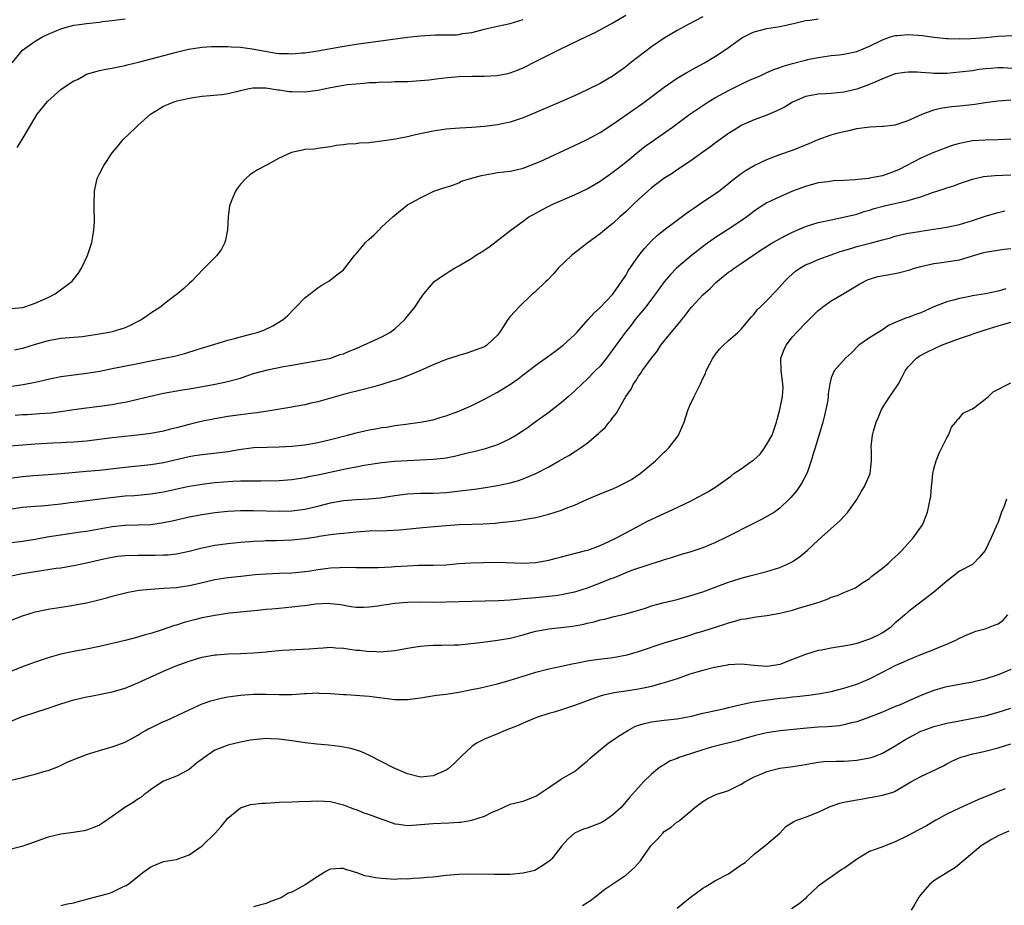
# Model space of a CAD drawing. Units: inches. Extents: x 2626370 to 2628000, y 1449000 to 1452000.
# Drawn here: x 2626771 to 2626924, y 1449480 to 1449618 of the extents above; entities that cross this region are included whole.
import ezdxf

# ---------------------------------------------------------------- set-up
doc = ezdxf.new("R2010")
doc.units = ezdxf.units.IN
doc.header["$MEASUREMENT"] = 0
doc.layers.add('LD26251449_2ft', color=26, linetype='Continuous')

msp = doc.modelspace()

# ---------------------------------------------------------------- linework, layer by layer
at = {"layer": 'LD26251449_2ft'}
for points, elevation in [([(2626769.28, 1449572.72), (2626771, 1449572.91), (2626771.35, 1449573), (2626773, 1449573.54), (2626775, 1449574.47), (2626776.1, 1449575), (2626778.77, 1449577), (2626779.75, 1449578.25), (2626780.21, 1449579), (2626781.15, 1449581), (2626781.8, 1449583), (2626781.97, 1449583.97), (2626782.12, 1449585), (2626782.21, 1449586.21), (2626782.21, 1449587), (2626782.17, 1449587.83), (2626782.16, 1449589), (2626782.21, 1449591), (2626782.67, 1449593), (2626783, 1449593.69), (2626783.69, 1449595), (2626784.99, 1449597), (2626785.94, 1449598.06), (2626786.65, 1449599), (2626788.73, 1449601), (2626789, 1449601.23), (2626790.97, 1449603), (2626793, 1449604.25), (2626794.75, 1449605), (2626795.1, 1449605.1), (2626797, 1449605.49), (2626797.61, 1449605.61), (2626799, 1449605.81), (2626802.07, 1449606.07), (2626803, 1449606.23), (2626804.6, 1449606.6), (2626805, 1449606.71), (2626806.32, 1449607), (2626806.89, 1449607.11), (2626808.91, 1449607.09), (2626809.56, 1449607), (2626810.79, 1449606.79), (2626811, 1449606.78), (2626812.56, 1449606.56), (2626813, 1449606.52), (2626815, 1449606.51), (2626817, 1449606.77), (2626819, 1449607.17), (2626821, 1449607.52), (2626821.61, 1449607.61), (2626823, 1449607.75), (2626824.18, 1449607.82), (2626825, 1449607.93), (2626826.07, 1449607.93), (2626827, 1449608.03), (2626827.99, 1449608.01), (2626829, 1449608.08), (2626830.12, 1449608.12), (2626831, 1449608.12), (2626833, 1449608.24), (2626834.38, 1449608.38), (2626835.46, 1449608.54), (2626837.25, 1449608.75), (2626839, 1449608.88), (2626841, 1449608.92), (2626843, 1449608.93), (2626844.96, 1449609.04), (2626846.65, 1449609.35), (2626847, 1449609.44), (2626848.14, 1449609.86), (2626849, 1449610.23), (2626849.53, 1449610.47), (2626850.54, 1449611), (2626854.49, 1449613), (2626856.2, 1449613.8), (2626859, 1449615.18), (2626860.24, 1449615.76), (2626863, 1449617.22), (2626865, 1449618.45)], 10682), ([(2626769.35, 1449560.65), (2626771.12, 1449560.88), (2626773, 1449561.25), (2626774.41, 1449561.59), (2626775, 1449561.74), (2626777, 1449562.16), (2626779, 1449562.42), (2626781, 1449562.63), (2626783.04, 1449562.96), (2626785, 1449563.36), (2626789, 1449564.14), (2626791, 1449564.59), (2626793.09, 1449565), (2626794.67, 1449565.33), (2626796.28, 1449565.72), (2626798.37, 1449566.37), (2626800.46, 1449567), (2626801, 1449567.18), (2626803, 1449567.79), (2626804.04, 1449568.04), (2626805, 1449568.32), (2626806.76, 1449568.76), (2626807.59, 1449569), (2626808.62, 1449569.38), (2626809.99, 1449570.01), (2626811.64, 1449571), (2626812.34, 1449571.66), (2626813.32, 1449572.68), (2626813.67, 1449573), (2626815, 1449574.41), (2626817, 1449575.93), (2626817.64, 1449576.36), (2626818.75, 1449577), (2626820, 1449578), (2626821, 1449578.75), (2626821.23, 1449579), (2626822.72, 1449581), (2626823, 1449581.27), (2626823.8, 1449582.2), (2626824.46, 1449583), (2626825, 1449583.51), (2626825.8, 1449584.2), (2626826.57, 1449585), (2626827, 1449585.48), (2626828.71, 1449587), (2626829, 1449587.29), (2626831, 1449588.88), (2626833, 1449589.97), (2626835.12, 1449591), (2626836.51, 1449591.49), (2626837.92, 1449591.92), (2626839, 1449592.33), (2626839.43, 1449592.57), (2626840.79, 1449593), (2626842.53, 1449593.47), (2626844.22, 1449593.78), (2626845, 1449593.9), (2626847, 1449594.15), (2626847.71, 1449594.29), (2626849, 1449594.59), (2626851, 1449595.36), (2626851.64, 1449595.64), (2626857, 1449598.11), (2626859, 1449599.08), (2626861, 1449600.18), (2626863, 1449601.47), (2626866.24, 1449603.76), (2626867.44, 1449604.56), (2626868.04, 1449605), (2626871, 1449607.24), (2626873, 1449608.6), (2626874.51, 1449609.49), (2626875, 1449609.76), (2626875.79, 1449610.21), (2626877.25, 1449611), (2626879, 1449612.05), (2626880.78, 1449613.22), (2626883.11, 1449614.89), (2626883.3, 1449615), (2626884.43, 1449615.57), (2626885, 1449615.83), (2626887, 1449616.36), (2626889, 1449616.68), (2626891.14, 1449617.14), (2626893, 1449617.58), (2626893.66, 1449617.66), (2626895, 1449617.88)], 10678), ([(2626769.38, 1449611), (2626771, 1449612.96), (2626773, 1449614.41), (2626774.04, 1449615), (2626775, 1449615.47), (2626777, 1449616.29), (2626777.52, 1449616.48), (2626779, 1449616.86), (2626779.9, 1449617), (2626781, 1449617.15), (2626783, 1449617.36), (2626783.43, 1449617.43), (2626785, 1449617.61), (2626785.71, 1449617.71), (2626787, 1449617.85)], 10686), ([(2626877, 1449618.16), (2626874.75, 1449617), (2626873, 1449616.04), (2626871, 1449614.87), (2626869, 1449613.5), (2626865.72, 1449611), (2626865, 1449610.41), (2626863.03, 1449609), (2626861, 1449607.8), (2626859, 1449606.79), (2626857, 1449605.88), (2626855, 1449604.99), (2626851, 1449603.25), (2626849, 1449602.43), (2626847, 1449601.77), (2626845, 1449601.36), (2626843, 1449601.1), (2626841, 1449600.94), (2626839.16, 1449600.84), (2626837, 1449600.65), (2626835, 1449600.34), (2626832.23, 1449599.77), (2626831, 1449599.5), (2626829.13, 1449599.13), (2626827, 1449598.78), (2626825.38, 1449598.62), (2626825, 1449598.55), (2626823.51, 1449598.49), (2626823, 1449598.4), (2626821.64, 1449598.36), (2626821, 1449598.21), (2626819.88, 1449598.12), (2626819, 1449597.9), (2626818.18, 1449597.82), (2626817, 1449597.65), (2626816.44, 1449597.56), (2626815, 1449597.48), (2626814.62, 1449597.38), (2626812.94, 1449597.06), (2626811, 1449596.17), (2626809.12, 1449595.12), (2626807.65, 1449594.35), (2626807, 1449593.91), (2626806.42, 1449593.58), (2626805.79, 1449593), (2626805, 1449592.12), (2626804.52, 1449591.48), (2626804.2, 1449591), (2626803.65, 1449589.65), (2626803.35, 1449589), (2626803.27, 1449588.73), (2626803.07, 1449587), (2626802.95, 1449585), (2626802.63, 1449583.37), (2626802.53, 1449583), (2626802.01, 1449581.99), (2626801.31, 1449581), (2626799.16, 1449578.84), (2626797.41, 1449577), (2626797, 1449576.65), (2626796.14, 1449575.86), (2626795.15, 1449575), (2626794.59, 1449574.59), (2626793, 1449573.37), (2626792.55, 1449573), (2626791, 1449571.99), (2626790.41, 1449571.59), (2626789.6, 1449571), (2626789, 1449570.68), (2626787.88, 1449570.12), (2626787, 1449569.74), (2626785, 1449569.11), (2626784.51, 1449569), (2626782.66, 1449568.66), (2626781, 1449568.41), (2626780.34, 1449568.34), (2626779, 1449568.21), (2626777, 1449568.05), (2626775, 1449567.69), (2626773, 1449567.1), (2626771, 1449566.49), (2626769.78, 1449566.22)], 10680), ([(2626770.17, 1449597.83), (2626770.94, 1449599.06), (2626772.09, 1449601), (2626773.32, 1449603), (2626774.91, 1449605), (2626777, 1449606.86), (2626777.2, 1449607), (2626779, 1449608.18), (2626779.57, 1449608.43), (2626780.55, 1449609), (2626781, 1449609.22), (2626783, 1449609.82), (2626783.98, 1449610.02), (2626785, 1449610.18), (2626785.65, 1449610.35), (2626787, 1449610.57), (2626787.32, 1449610.68), (2626789.09, 1449611.09), (2626795, 1449612.67), (2626796.87, 1449613.13), (2626799, 1449613.47), (2626800.45, 1449613.55), (2626801, 1449613.56), (2626803, 1449613.54), (2626803.5, 1449613.5), (2626805, 1449613.44), (2626806.79, 1449613.21), (2626808.81, 1449612.81), (2626810.54, 1449612.54), (2626811, 1449612.45), (2626812.44, 1449612.44), (2626813, 1449612.39), (2626814.55, 1449612.55), (2626815, 1449612.57), (2626817, 1449612.88), (2626820.49, 1449613.51), (2626823, 1449613.9), (2626831, 1449615.02), (2626833, 1449615.24), (2626835.37, 1449615.37), (2626837, 1449615.36), (2626838.61, 1449615.39), (2626839, 1449615.44), (2626839.56, 1449615.56), (2626841, 1449615.75), (2626842.02, 1449615.98), (2626843, 1449616.26), (2626843.6, 1449616.4), (2626845, 1449616.72), (2626847, 1449617.12), (2626849, 1449617.78)], 10684), ([(2626769.89, 1449556.11), (2626771, 1449556.21), (2626771.76, 1449556.24), (2626773.65, 1449556.35), (2626775.5, 1449556.5), (2626777.27, 1449556.73), (2626779, 1449557.01), (2626781, 1449557.27), (2626783, 1449557.49), (2626785, 1449557.76), (2626785.96, 1449557.96), (2626787, 1449558.14), (2626789, 1449558.58), (2626790.73, 1449559), (2626793, 1449559.52), (2626795.93, 1449560.07), (2626797, 1449560.22), (2626798.47, 1449560.48), (2626801.05, 1449560.95), (2626802.72, 1449561.28), (2626805, 1449561.9), (2626805.83, 1449562.17), (2626807, 1449562.58), (2626809.18, 1449563.18), (2626811.67, 1449563.67), (2626813, 1449563.9), (2626815, 1449564.28), (2626816.53, 1449564.53), (2626819.04, 1449565), (2626820.46, 1449565.54), (2626821, 1449565.69), (2626821.9, 1449566.1), (2626823, 1449566.52), (2626824.16, 1449567), (2626827, 1449568.3), (2626828.23, 1449569), (2626829, 1449569.56), (2626829.76, 1449570.24), (2626830.57, 1449571), (2626830.75, 1449571.25), (2626832.2, 1449573), (2626833, 1449574.28), (2626833.55, 1449575), (2626835, 1449576.75), (2626835.12, 1449576.88), (2626835.28, 1449577), (2626836.27, 1449577.73), (2626837, 1449578.2), (2626837.5, 1449578.5), (2626838.33, 1449579), (2626839, 1449579.36), (2626841, 1449580.56), (2626841.6, 1449581), (2626842.48, 1449581.52), (2626843.69, 1449582.31), (2626845.97, 1449584.03), (2626847.13, 1449585), (2626849, 1449586.36), (2626849.91, 1449587), (2626850.61, 1449587.39), (2626851.92, 1449588.08), (2626853, 1449588.68), (2626853.65, 1449589), (2626857, 1449590.43), (2626859, 1449591.4), (2626861, 1449592.57), (2626863, 1449593.96), (2626865, 1449595.54), (2626866.89, 1449597.11), (2626868, 1449598), (2626869, 1449598.72), (2626872.26, 1449601), (2626875, 1449603), (2626877, 1449604.38), (2626877.94, 1449605), (2626879, 1449605.62), (2626881, 1449606.72), (2626883, 1449607.71), (2626884.3, 1449608.3), (2626885.93, 1449609), (2626886.66, 1449609.34), (2626887, 1449609.48), (2626888.05, 1449609.95), (2626889, 1449610.26), (2626889.53, 1449610.47), (2626891, 1449610.9), (2626893, 1449611.43), (2626893.56, 1449611.56), (2626895, 1449611.85), (2626897, 1449612.13), (2626898.26, 1449612.26), (2626899, 1449612.36), (2626901, 1449612.79), (2626903, 1449613.61), (2626905, 1449614.61), (2626906.1, 1449615), (2626906.78, 1449615.22), (2626907, 1449615.28), (2626907.28, 1449615.28), (2626909, 1449615.41), (2626911.26, 1449615.26), (2626913, 1449615.02), (2626915, 1449614.79), (2626915.2, 1449614.8), (2626917, 1449614.73), (2626918.78, 1449614.78), (2626921.03, 1449614.97), (2626923, 1449615.18), (2626925.26, 1449615.26)], 10676), ([(2626925.92, 1449610.08), (2626923.79, 1449610.21), (2626923, 1449610.22), (2626921.85, 1449610.15), (2626921, 1449610.07), (2626920.05, 1449609.95), (2626919, 1449609.78), (2626917, 1449609.53), (2626915, 1449609.37), (2626913, 1449609.35), (2626912.6, 1449609.4), (2626911, 1449609.5), (2626910.45, 1449609.55), (2626909, 1449609.58), (2626908.48, 1449609.52), (2626907, 1449609.27), (2626905, 1449608.52), (2626903.97, 1449608.03), (2626902.54, 1449607.46), (2626901, 1449606.92), (2626899, 1449606.43), (2626897, 1449606.22), (2626896.16, 1449606.16), (2626895, 1449606.14), (2626893.91, 1449605.91), (2626893, 1449605.77), (2626891.22, 1449605), (2626891, 1449604.88), (2626889.84, 1449604.16), (2626889, 1449603.72), (2626887, 1449602.85), (2626885, 1449602.11), (2626883, 1449601.23), (2626882.61, 1449601), (2626881, 1449600.01), (2626879, 1449598.57), (2626878.11, 1449597.89), (2626875, 1449595.63), (2626873, 1449594.33), (2626872.21, 1449593.79), (2626870.93, 1449593), (2626869.86, 1449592.14), (2626869, 1449591.51), (2626868.42, 1449591), (2626867, 1449589.73), (2626866.22, 1449589), (2626865, 1449587.8), (2626864.1, 1449587), (2626863, 1449585.98), (2626861.74, 1449585), (2626861, 1449584.39), (2626859.12, 1449583), (2626856.56, 1449581), (2626854.45, 1449579), (2626853.81, 1449578.19), (2626852.83, 1449577.17), (2626852.61, 1449577), (2626850.78, 1449575.22), (2626850.49, 1449575), (2626848.41, 1449573), (2626847.71, 1449572.29), (2626847, 1449571.5), (2626846.63, 1449571), (2626846.03, 1449570.03), (2626845.34, 1449569), (2626845, 1449568.6), (2626843.36, 1449567), (2626843, 1449566.77), (2626840.25, 1449565.75), (2626839, 1449565.42), (2626838.7, 1449565.3), (2626837, 1449564.77), (2626835, 1449563.96), (2626832.92, 1449563), (2626830.12, 1449561.88), (2626829, 1449561.53), (2626828.61, 1449561.39), (2626827, 1449560.9), (2626825.52, 1449560.48), (2626823.94, 1449560.06), (2626821.41, 1449559.41), (2626817, 1449558.17), (2626815.96, 1449557.96), (2626815, 1449557.73), (2626813.47, 1449557.47), (2626813, 1449557.37), (2626809.25, 1449556.75), (2626807.52, 1449556.48), (2626807, 1449556.43), (2626805.75, 1449556.25), (2626805, 1449556.18), (2626803, 1449555.9), (2626801, 1449555.56), (2626798.87, 1449555.13), (2626797, 1449554.66), (2626795, 1449554.13), (2626794.09, 1449553.91), (2626793, 1449553.63), (2626791, 1449553.27), (2626788.95, 1449553), (2626785, 1449552.56), (2626781, 1449552.08), (2626779, 1449551.89), (2626777.84, 1449551.84), (2626777, 1449551.78), (2626775.73, 1449551.73), (2626773, 1449551.57), (2626767.14, 1449551.14)], 10674), ([(2626767.85, 1449546.15), (2626771, 1449546.57), (2626772.71, 1449546.71), (2626775, 1449546.86), (2626777.02, 1449547.02), (2626781, 1449547.37), (2626783, 1449547.56), (2626787, 1449548.02), (2626791, 1449548.42), (2626793, 1449548.73), (2626797, 1449549.67), (2626797.81, 1449549.81), (2626799, 1449550), (2626801.71, 1449550.29), (2626803, 1449550.46), (2626804.75, 1449550.75), (2626807, 1449551.05), (2626809.14, 1449551.14), (2626811, 1449551.17), (2626813, 1449551.28), (2626815, 1449551.51), (2626815.6, 1449551.6), (2626817, 1449551.85), (2626819, 1449552.3), (2626821.67, 1449553), (2626823, 1449553.38), (2626825, 1449553.82), (2626826.01, 1449553.99), (2626827, 1449554.17), (2626827.74, 1449554.26), (2626829, 1449554.48), (2626830.72, 1449554.72), (2626832.99, 1449555.01), (2626835, 1449555.41), (2626836.22, 1449555.78), (2626837, 1449555.99), (2626837.72, 1449556.28), (2626839, 1449556.73), (2626841, 1449557.64), (2626843, 1449558.6), (2626845, 1449559.67), (2626847.04, 1449560.96), (2626848.23, 1449561.77), (2626849, 1449562.38), (2626851, 1449563.89), (2626852.79, 1449565.21), (2626853.97, 1449566.03), (2626855.24, 1449567), (2626857, 1449568.61), (2626857.37, 1449569), (2626859.12, 1449571), (2626860.02, 1449571.98), (2626861, 1449572.88), (2626863, 1449574.99), (2626864.41, 1449577), (2626864.63, 1449577.37), (2626865, 1449577.88), (2626865.4, 1449578.6), (2626867.05, 1449581), (2626867.9, 1449582.1), (2626869, 1449583.25), (2626869.89, 1449584.11), (2626871, 1449585.01), (2626873, 1449586.51), (2626874.44, 1449587.56), (2626875, 1449587.95), (2626875.61, 1449588.39), (2626877, 1449589.34), (2626879, 1449590.66), (2626879.48, 1449591), (2626881, 1449592.19), (2626881.44, 1449592.56), (2626883, 1449593.76), (2626883.74, 1449594.26), (2626885, 1449594.99), (2626887, 1449595.94), (2626889, 1449596.71), (2626891, 1449597.42), (2626892.14, 1449597.86), (2626893.58, 1449598.42), (2626895, 1449599.06), (2626897, 1449599.8), (2626898.1, 1449600.1), (2626899, 1449600.32), (2626899.58, 1449600.42), (2626901, 1449600.76), (2626902.62, 1449601), (2626903.06, 1449601.06), (2626905, 1449601.13), (2626905.16, 1449601.16), (2626907, 1449601.37), (2626909, 1449602.03), (2626911.18, 1449603), (2626913, 1449603.68), (2626914.03, 1449603.97), (2626915, 1449604.08), (2626915.78, 1449604.22), (2626917, 1449604.32), (2626919.41, 1449604.59), (2626921, 1449604.82), (2626923, 1449605.07), (2626925, 1449605.24)], 10672), ([(2626925, 1449599.09), (2626923, 1449598.99), (2626921, 1449598.96), (2626919, 1449598.84), (2626917, 1449598.46), (2626915.88, 1449598.12), (2626915, 1449597.83), (2626912.86, 1449597), (2626911, 1449596.17), (2626907.59, 1449594.41), (2626907, 1449594.14), (2626905, 1449593.42), (2626903, 1449593.02), (2626902.86, 1449593), (2626901.16, 1449592.85), (2626900.79, 1449592.79), (2626899, 1449592.68), (2626897.39, 1449592.61), (2626896.47, 1449592.47), (2626895, 1449592.3), (2626893, 1449591.76), (2626892.45, 1449591.55), (2626890.96, 1449591), (2626889, 1449590.13), (2626887, 1449589.18), (2626885.66, 1449588.34), (2626885, 1449587.91), (2626884.5, 1449587.5), (2626883.84, 1449587), (2626883, 1449586.41), (2626881, 1449585.08), (2626879, 1449583.82), (2626877.35, 1449582.65), (2626875.24, 1449581), (2626872.91, 1449579), (2626871.96, 1449578.04), (2626871, 1449576.91), (2626869.66, 1449575), (2626869, 1449574.16), (2626868.13, 1449573), (2626867.63, 1449572.37), (2626867, 1449571.65), (2626866.49, 1449571), (2626865.86, 1449570.14), (2626864.98, 1449569.02), (2626863, 1449566.32), (2626861.99, 1449565), (2626861, 1449563.77), (2626860.22, 1449563), (2626859, 1449561.71), (2626858.2, 1449561), (2626857, 1449559.84), (2626856.06, 1449559), (2626855, 1449558.09), (2626853, 1449556.53), (2626850.87, 1449555), (2626849.8, 1449554.2), (2626849, 1449553.65), (2626848, 1449553), (2626847, 1449552.42), (2626845, 1449551.5), (2626843.56, 1449551), (2626843.13, 1449550.87), (2626841.55, 1449550.45), (2626840.15, 1449550.15), (2626838.32, 1449549.67), (2626837, 1449549.43), (2626836.63, 1449549.37), (2626835, 1449549.19), (2626833, 1449549.09), (2626830.98, 1449549.02), (2626829, 1449548.89), (2626827, 1449548.67), (2626824.25, 1449548.25), (2626823, 1449548), (2626821.78, 1449547.78), (2626817, 1449546.76), (2626815.52, 1449546.48), (2626815, 1449546.36), (2626813, 1449546.06), (2626811, 1449545.9), (2626808.16, 1449545.84), (2626807, 1449545.85), (2626806.19, 1449545.81), (2626805, 1449545.81), (2626803.77, 1449545.77), (2626801, 1449545.55), (2626800.5, 1449545.5), (2626799, 1449545.32), (2626797, 1449544.98), (2626793, 1449544.09), (2626791, 1449543.78), (2626788.44, 1449543.56), (2626787, 1449543.47), (2626784.76, 1449543.24), (2626779, 1449542.52), (2626778.46, 1449542.46), (2626777, 1449542.26), (2626775, 1449542.05), (2626773.95, 1449541.95), (2626773, 1449541.89), (2626771, 1449541.73), (2626769, 1449541.43)], 10670), ([(2626768.11, 1449536.11), (2626771, 1449536.48), (2626773, 1449536.81), (2626774.84, 1449537.16), (2626778.31, 1449537.69), (2626779, 1449537.76), (2626780.07, 1449537.93), (2626781, 1449538.05), (2626785, 1449538.74), (2626787, 1449538.95), (2626789, 1449539), (2626791, 1449539.09), (2626793, 1449539.39), (2626794.33, 1449539.67), (2626795, 1449539.82), (2626797, 1449540.25), (2626799, 1449540.62), (2626801, 1449540.94), (2626803, 1449541.17), (2626805, 1449541.28), (2626807, 1449541.28), (2626811, 1449541.14), (2626813, 1449541.19), (2626815, 1449541.46), (2626817, 1449541.94), (2626819, 1449542.45), (2626821, 1449542.8), (2626823, 1449542.96), (2626824.94, 1449543.06), (2626826.76, 1449543.24), (2626829, 1449543.6), (2626831, 1449543.85), (2626833, 1449543.94), (2626835, 1449543.97), (2626837, 1449544.08), (2626839.64, 1449544.36), (2626841.42, 1449544.58), (2626843.17, 1449544.83), (2626845, 1449545.14), (2626847, 1449545.59), (2626848.11, 1449545.89), (2626849, 1449546.18), (2626851.01, 1449547), (2626853, 1449548.04), (2626854.65, 1449549), (2626855, 1449549.22), (2626856.15, 1449549.85), (2626857, 1449550.41), (2626857.95, 1449551), (2626859, 1449551.75), (2626860.76, 1449553.24), (2626861, 1449553.5), (2626861.79, 1449554.21), (2626862.4, 1449555), (2626862.7, 1449555.3), (2626863, 1449555.77), (2626863.58, 1449556.41), (2626863.89, 1449557), (2626865.03, 1449559), (2626865.82, 1449560.18), (2626866.22, 1449561), (2626866.55, 1449561.45), (2626867, 1449562.21), (2626867.34, 1449562.66), (2626867.56, 1449563), (2626869.02, 1449565), (2626869.9, 1449566.1), (2626870.47, 1449567), (2626872.05, 1449569), (2626873.42, 1449570.58), (2626873.72, 1449571), (2626874.3, 1449571.7), (2626875, 1449572.64), (2626875.3, 1449573), (2626877, 1449574.87), (2626878.13, 1449575.87), (2626879, 1449576.73), (2626879.31, 1449577), (2626880.25, 1449577.75), (2626881, 1449578.37), (2626881.38, 1449578.62), (2626881.88, 1449579), (2626883, 1449579.74), (2626884.82, 1449581), (2626886.12, 1449581.88), (2626887.93, 1449583), (2626889.92, 1449584.08), (2626891, 1449584.61), (2626893, 1449585.49), (2626895, 1449586.11), (2626897, 1449586.56), (2626898.95, 1449586.95), (2626901, 1449587.45), (2626902.17, 1449587.83), (2626903, 1449588.05), (2626903.7, 1449588.3), (2626905.29, 1449588.71), (2626909, 1449589.56), (2626909.83, 1449589.83), (2626911, 1449590.15), (2626912.79, 1449590.79), (2626914.63, 1449591.37), (2626915, 1449591.53), (2626916.13, 1449591.87), (2626917, 1449592.21), (2626919, 1449592.89), (2626920.72, 1449593.28), (2626922.52, 1449593.48), (2626925, 1449593.55)], 10668), ([(2626769, 1449531.04), (2626771, 1449531.43), (2626773, 1449531.76), (2626776.25, 1449532.25), (2626777, 1449532.34), (2626778.63, 1449532.63), (2626779, 1449532.68), (2626781, 1449533.12), (2626783, 1449533.59), (2626784.15, 1449533.85), (2626785, 1449534), (2626785.88, 1449534.12), (2626787, 1449534.22), (2626789, 1449534.3), (2626791.69, 1449534.31), (2626793, 1449534.33), (2626793.63, 1449534.37), (2626795, 1449534.5), (2626797, 1449534.91), (2626799, 1449535.45), (2626801, 1449535.86), (2626803, 1449536.11), (2626805, 1449536.31), (2626806.43, 1449536.43), (2626807, 1449536.49), (2626808.55, 1449536.55), (2626809, 1449536.58), (2626810.58, 1449536.58), (2626813, 1449536.67), (2626815, 1449536.88), (2626816.84, 1449537.16), (2626817.25, 1449537.25), (2626819, 1449537.51), (2626820.35, 1449537.65), (2626821, 1449537.75), (2626823, 1449537.94), (2626825, 1449538.08), (2626827.84, 1449538.16), (2626829.74, 1449538.26), (2626833.4, 1449538.6), (2626837, 1449538.9), (2626839.05, 1449539.05), (2626841, 1449539.14), (2626842.81, 1449539.19), (2626844.7, 1449539.3), (2626845, 1449539.33), (2626845.38, 1449539.38), (2626847, 1449539.55), (2626848.29, 1449539.71), (2626850, 1449540), (2626851, 1449540.19), (2626853, 1449540.67), (2626855, 1449541.32), (2626855.55, 1449541.55), (2626857, 1449542.1), (2626858.96, 1449542.96), (2626861, 1449543.84), (2626863, 1449544.64), (2626863.78, 1449545), (2626864.6, 1449545.4), (2626865.9, 1449546.1), (2626867.25, 1449547), (2626869, 1449548.47), (2626869.61, 1449549), (2626871, 1449550.34), (2626871.36, 1449550.64), (2626871.69, 1449551), (2626873, 1449552.69), (2626873.22, 1449553), (2626873.36, 1449553.36), (2626874.11, 1449555), (2626874.33, 1449555.67), (2626874.73, 1449557), (2626875, 1449557.63), (2626875.68, 1449559), (2626876.27, 1449560.27), (2626876.66, 1449561), (2626877, 1449561.8), (2626877.41, 1449562.59), (2626877.52, 1449563), (2626878.57, 1449565), (2626879, 1449565.6), (2626879.61, 1449566.39), (2626880.21, 1449567), (2626881, 1449567.75), (2626882.47, 1449569), (2626883, 1449569.49), (2626884.57, 1449571.43), (2626885, 1449571.86), (2626885.49, 1449572.51), (2626885.97, 1449573), (2626887, 1449573.97), (2626888.48, 1449575.52), (2626889.8, 1449577), (2626890.39, 1449577.61), (2626891.45, 1449578.55), (2626892.12, 1449579), (2626893, 1449579.51), (2626893.86, 1449579.86), (2626895, 1449580.35), (2626897, 1449581.07), (2626898.41, 1449581.59), (2626900.08, 1449582.08), (2626901, 1449582.39), (2626903.08, 1449582.92), (2626905, 1449583.45), (2626906.24, 1449583.76), (2626907, 1449584), (2626907.79, 1449584.21), (2626909, 1449584.46), (2626910.75, 1449584.75), (2626911, 1449584.8), (2626915, 1449585.4), (2626915.49, 1449585.49), (2626917, 1449585.82), (2626919, 1449586.42), (2626920.72, 1449587), (2626921, 1449587.11), (2626923, 1449587.71), (2626924.04, 1449587.96)], 10666), ([(2626768.22, 1449523.78), (2626771, 1449524.87), (2626773, 1449525.48), (2626775, 1449525.89), (2626778.41, 1449526.41), (2626781, 1449526.89), (2626782.71, 1449527.29), (2626784.32, 1449527.68), (2626785, 1449527.9), (2626786.22, 1449528.22), (2626787.49, 1449528.51), (2626789.17, 1449528.83), (2626790.98, 1449529.02), (2626793, 1449529.13), (2626795, 1449529.28), (2626797, 1449529.58), (2626798.16, 1449529.84), (2626801, 1449530.51), (2626803, 1449530.82), (2626805.05, 1449531.05), (2626807.26, 1449531.26), (2626809, 1449531.39), (2626811, 1449531.5), (2626813, 1449531.57), (2626813.62, 1449531.62), (2626815, 1449531.75), (2626815.86, 1449531.86), (2626817, 1449532.06), (2626818.2, 1449532.2), (2626819, 1449532.31), (2626820.39, 1449532.39), (2626822.41, 1449532.41), (2626823, 1449532.37), (2626824.38, 1449532.38), (2626825, 1449532.36), (2626826.4, 1449532.4), (2626828.5, 1449532.5), (2626829, 1449532.55), (2626831, 1449532.66), (2626832.73, 1449532.73), (2626834.76, 1449532.76), (2626835, 1449532.75), (2626837, 1449532.81), (2626839, 1449532.98), (2626840.88, 1449533.12), (2626842.82, 1449533.18), (2626845, 1449533.19), (2626848.94, 1449533.06), (2626851, 1449533.15), (2626853, 1449533.5), (2626854.18, 1449533.82), (2626855, 1449534.02), (2626855.77, 1449534.23), (2626858.77, 1449535), (2626859.1, 1449535.1), (2626861, 1449535.81), (2626862.48, 1449536.48), (2626863.54, 1449537), (2626867.34, 1449539), (2626868.41, 1449539.59), (2626873, 1449541.71), (2626874.41, 1449542.41), (2626875, 1449542.68), (2626875.64, 1449543), (2626877.81, 1449544.19), (2626879.05, 1449544.95), (2626881, 1449546.37), (2626881.38, 1449546.62), (2626881.86, 1449547), (2626883, 1449547.75), (2626884.71, 1449549), (2626884.89, 1449549.11), (2626885.96, 1449550.04), (2626886.63, 1449551), (2626887, 1449551.6), (2626887.79, 1449553), (2626888.5, 1449555), (2626888.57, 1449555.43), (2626889, 1449557), (2626889.44, 1449559), (2626889.5, 1449560.5), (2626889.48, 1449561), (2626889.19, 1449563), (2626889.17, 1449565), (2626889.68, 1449566.32), (2626889.99, 1449567), (2626891, 1449568.3), (2626891.58, 1449569), (2626893.28, 1449570.72), (2626895, 1449572.4), (2626895.32, 1449572.68), (2626895.73, 1449573), (2626897, 1449573.92), (2626899, 1449575.05), (2626901.45, 1449576.55), (2626902.77, 1449577.23), (2626903, 1449577.32), (2626904.3, 1449577.7), (2626907, 1449578.21), (2626907.67, 1449578.33), (2626909.24, 1449578.76), (2626910, 1449579), (2626911, 1449579.28), (2626913, 1449579.73), (2626913.83, 1449579.83), (2626917, 1449580.34), (2626920.6, 1449581.4), (2626921, 1449581.53), (2626923.96, 1449581.96), (2626925, 1449582.07)], 10664), ([(2626924.23, 1449575.77), (2626923, 1449575.45), (2626921.04, 1449575.04), (2626919, 1449574.69), (2626918.59, 1449574.59), (2626917, 1449574.31), (2626916.05, 1449574.05), (2626915, 1449573.79), (2626913, 1449572.98), (2626911, 1449572.05), (2626910.21, 1449571.79), (2626909, 1449571.32), (2626908.73, 1449571.27), (2626908.12, 1449571), (2626907, 1449570.55), (2626905.94, 1449570.06), (2626905, 1449569.39), (2626904.33, 1449569), (2626903, 1449568.14), (2626901.34, 1449567), (2626900.18, 1449565.82), (2626899.23, 1449565), (2626897.49, 1449563), (2626897, 1449561.94), (2626896.78, 1449561), (2626896.54, 1449559.46), (2626896.54, 1449559), (2626896.46, 1449558.46), (2626896.17, 1449557), (2626895.95, 1449556.05), (2626895.68, 1449555), (2626894.49, 1449551), (2626894.24, 1449550.24), (2626893.89, 1449549), (2626893.3, 1449547.3), (2626893.21, 1449547), (2626892.45, 1449545.55), (2626892.09, 1449545), (2626891.63, 1449544.37), (2626890.73, 1449543.27), (2626890.47, 1449543), (2626889, 1449541.6), (2626888.15, 1449541), (2626887, 1449540.31), (2626886.15, 1449539.85), (2626885, 1449539.3), (2626880.48, 1449537), (2626879, 1449536.29), (2626877, 1449535.45), (2626875, 1449534.77), (2626873.62, 1449534.38), (2626872.1, 1449533.9), (2626871, 1449533.58), (2626870.58, 1449533.42), (2626868.92, 1449532.92), (2626865.89, 1449531.89), (2626865, 1449531.54), (2626863.21, 1449530.79), (2626862.54, 1449530.54), (2626861, 1449529.91), (2626860.32, 1449529.68), (2626859, 1449529.17), (2626857, 1449528.55), (2626855.74, 1449528.26), (2626855, 1449528.12), (2626854.03, 1449527.97), (2626851, 1449527.65), (2626850.38, 1449527.62), (2626849, 1449527.47), (2626848.54, 1449527.46), (2626847, 1449527.3), (2626845.18, 1449527.18), (2626841, 1449527.1), (2626837, 1449526.95), (2626834.94, 1449526.94), (2626833, 1449526.98), (2626831, 1449526.94), (2626829, 1449526.76), (2626827, 1449526.48), (2626826.37, 1449526.37), (2626825, 1449526.19), (2626824.12, 1449526.12), (2626823, 1449526.14), (2626822.23, 1449526.23), (2626820.54, 1449526.54), (2626819, 1449526.73), (2626818.75, 1449526.75), (2626816.64, 1449526.64), (2626815, 1449526.4), (2626814.34, 1449526.34), (2626813, 1449526.17), (2626811, 1449526), (2626809.87, 1449525.87), (2626809, 1449525.81), (2626807.65, 1449525.65), (2626805, 1449525.43), (2626803.26, 1449525.26), (2626801, 1449524.91), (2626799, 1449524.51), (2626797.79, 1449524.21), (2626796.19, 1449523.81), (2626795, 1449523.4), (2626794.67, 1449523.33), (2626792.6, 1449522.6), (2626791, 1449522.1), (2626790.13, 1449521.87), (2626789, 1449521.5), (2626787, 1449521), (2626783, 1449520.05), (2626781, 1449519.66), (2626779, 1449519.31), (2626777, 1449518.89), (2626775.53, 1449518.47), (2626775, 1449518.3), (2626773, 1449517.62), (2626771.29, 1449517), (2626770.83, 1449516.83), (2626767.49, 1449515.49)], 10662), ([(2626767.86, 1449507.86), (2626770.58, 1449509), (2626771, 1449509.15), (2626775, 1449510.46), (2626777, 1449511.14), (2626779, 1449511.75), (2626781, 1449512.23), (2626781.66, 1449512.34), (2626785, 1449513), (2626787, 1449513.59), (2626788.01, 1449513.99), (2626789, 1449514.4), (2626790.23, 1449515), (2626793, 1449516.24), (2626794.78, 1449517), (2626797, 1449517.8), (2626798.13, 1449518.13), (2626799, 1449518.38), (2626801, 1449518.75), (2626801.22, 1449518.78), (2626803, 1449518.93), (2626804.98, 1449518.98), (2626807, 1449519.06), (2626809, 1449519.25), (2626809.3, 1449519.3), (2626811.51, 1449519.51), (2626815.68, 1449519.68), (2626817, 1449519.83), (2626817.84, 1449519.84), (2626819, 1449519.95), (2626819.85, 1449519.85), (2626821, 1449519.81), (2626821.71, 1449519.71), (2626823, 1449519.52), (2626823.51, 1449519.51), (2626825, 1449519.3), (2626825.33, 1449519.33), (2626827, 1449519.25), (2626827.29, 1449519.29), (2626829, 1449519.42), (2626831, 1449519.8), (2626831.95, 1449519.95), (2626833, 1449520.14), (2626834.2, 1449520.2), (2626835, 1449520.27), (2626836.27, 1449520.27), (2626838.31, 1449520.31), (2626839, 1449520.34), (2626840.46, 1449520.46), (2626842.74, 1449520.74), (2626845, 1449521.04), (2626847, 1449521.37), (2626849, 1449521.9), (2626849.84, 1449522.16), (2626851, 1449522.46), (2626853, 1449522.84), (2626856.74, 1449523.26), (2626858.46, 1449523.54), (2626859, 1449523.69), (2626860.09, 1449523.91), (2626861, 1449524.2), (2626861.67, 1449524.33), (2626863, 1449524.69), (2626865, 1449525.16), (2626867, 1449525.74), (2626868.06, 1449526.06), (2626869, 1449526.38), (2626871, 1449526.93), (2626873, 1449527.41), (2626874.27, 1449527.73), (2626875, 1449527.94), (2626877, 1449528.58), (2626881, 1449530.09), (2626881.69, 1449530.31), (2626883, 1449530.72), (2626884.12, 1449531), (2626887, 1449531.77), (2626889, 1449532.4), (2626890.4, 1449533), (2626890.8, 1449533.2), (2626891, 1449533.33), (2626892, 1449534), (2626893.25, 1449535), (2626895, 1449536.66), (2626897, 1449538.47), (2626898.35, 1449539.65), (2626899.61, 1449541), (2626901, 1449542.95), (2626901.74, 1449544.26), (2626902.21, 1449545), (2626903.06, 1449547), (2626903.29, 1449549), (2626903.28, 1449550.72), (2626903.25, 1449551), (2626903.25, 1449551.25), (2626903.46, 1449553), (2626903.6, 1449553.6), (2626904.02, 1449555), (2626904.32, 1449555.68), (2626904.87, 1449557), (2626905, 1449557.23), (2626906.17, 1449559), (2626907.31, 1449560.69), (2626907.47, 1449561), (2626908.02, 1449561.98), (2626908.53, 1449563), (2626909, 1449563.63), (2626910.3, 1449565), (2626910.71, 1449565.29), (2626912, 1449566), (2626914.17, 1449567), (2626915, 1449567.33), (2626917, 1449568.04), (2626921, 1449569.42), (2626923, 1449570.04), (2626923.76, 1449570.24), (2626925, 1449570.62)], 10660), ([(2626769.25, 1449499.25), (2626771, 1449499.68), (2626771.93, 1449499.94), (2626773, 1449500.15), (2626774.69, 1449500.69), (2626775, 1449500.76), (2626776.61, 1449501.39), (2626777.98, 1449502.02), (2626779.37, 1449502.63), (2626780.35, 1449503), (2626781, 1449503.24), (2626783, 1449503.88), (2626785, 1449504.44), (2626787, 1449505.16), (2626789, 1449506.23), (2626789.44, 1449506.56), (2626790.19, 1449507), (2626790.72, 1449507.28), (2626791, 1449507.4), (2626793, 1449508.37), (2626793.45, 1449508.55), (2626794.45, 1449509), (2626797, 1449510.22), (2626799, 1449511.11), (2626800.38, 1449511.62), (2626801.98, 1449512.02), (2626803, 1449512.22), (2626805, 1449512.48), (2626807, 1449512.62), (2626809, 1449512.64), (2626811, 1449512.6), (2626813, 1449512.61), (2626815, 1449512.74), (2626815.26, 1449512.74), (2626817, 1449512.83), (2626817.19, 1449512.81), (2626819, 1449512.76), (2626821, 1449512.59), (2626821.42, 1449512.58), (2626825, 1449512.35), (2626829, 1449511.79), (2626830.19, 1449511.81), (2626831, 1449511.79), (2626833, 1449512.07), (2626835.53, 1449512.47), (2626837, 1449512.66), (2626839, 1449512.96), (2626841, 1449513.35), (2626842.37, 1449513.63), (2626845, 1449514.25), (2626847, 1449514.8), (2626849.67, 1449515.67), (2626851, 1449516.09), (2626853, 1449516.57), (2626855, 1449516.98), (2626856.64, 1449517.36), (2626857.5, 1449517.5), (2626859, 1449517.81), (2626860.03, 1449517.97), (2626863, 1449518.37), (2626865.22, 1449518.78), (2626867, 1449519.27), (2626871, 1449520.66), (2626874.35, 1449521.65), (2626875, 1449521.82), (2626875.88, 1449522.12), (2626877, 1449522.43), (2626880.44, 1449523.56), (2626881, 1449523.76), (2626882.01, 1449523.99), (2626883, 1449524.31), (2626883.63, 1449524.37), (2626885, 1449524.64), (2626885.33, 1449524.67), (2626887, 1449524.89), (2626889, 1449525.24), (2626891, 1449525.75), (2626892.08, 1449526.08), (2626893, 1449526.33), (2626895.15, 1449527), (2626896.53, 1449527.47), (2626897, 1449527.74), (2626898, 1449528), (2626899, 1449528.47), (2626900.77, 1449529.23), (2626901, 1449529.35), (2626901.96, 1449530.04), (2626903, 1449530.68), (2626903.36, 1449531), (2626905, 1449532.25), (2626905.89, 1449533), (2626906.44, 1449533.56), (2626907, 1449534.05), (2626907.48, 1449534.52), (2626908.01, 1449535), (2626909.8, 1449537), (2626910.28, 1449537.72), (2626911, 1449538.64), (2626911.23, 1449539), (2626911.39, 1449539.39), (2626911.99, 1449541), (2626912.52, 1449543.48), (2626912.63, 1449545), (2626912.71, 1449545.29), (2626912.84, 1449547), (2626913, 1449547.74), (2626913.34, 1449549), (2626913.81, 1449550.19), (2626914.25, 1449551), (2626915, 1449552.58), (2626915.26, 1449553), (2626915.75, 1449554.25), (2626916.43, 1449555), (2626916.61, 1449555.39), (2626917, 1449555.68), (2626917.59, 1449556.41), (2626918.79, 1449557), (2626919, 1449557.12), (2626919.37, 1449557.37), (2626921, 1449558.62), (2626921.54, 1449559), (2626922.26, 1449559.74), (2626925, 1449561.17)], 10658), ([(2626924.32, 1449543), (2626923.94, 1449541.94), (2626923.52, 1449541), (2626923, 1449539.43), (2626922.84, 1449539), (2626921.93, 1449537), (2626920.98, 1449535), (2626920.08, 1449533.92), (2626919.2, 1449533), (2626919, 1449532.85), (2626917, 1449531.78), (2626916.01, 1449531), (2626915, 1449530.27), (2626914.33, 1449529.67), (2626913, 1449528.54), (2626909, 1449525.48), (2626908.5, 1449525), (2626907.7, 1449524.3), (2626907, 1449523.73), (2626906.62, 1449523.38), (2626906.18, 1449523), (2626905, 1449522.2), (2626904.22, 1449521.78), (2626903, 1449521.19), (2626901, 1449520.54), (2626900.4, 1449520.4), (2626899, 1449520.14), (2626897.96, 1449519.96), (2626897, 1449519.82), (2626895.51, 1449519.51), (2626895, 1449519.42), (2626893, 1449518.82), (2626891, 1449518.02), (2626889, 1449517.25), (2626887.38, 1449517), (2626886.95, 1449516.95), (2626885, 1449517.11), (2626883, 1449517.32), (2626881, 1449517.21), (2626880.83, 1449517.17), (2626878.82, 1449516.82), (2626877, 1449516.35), (2626876.07, 1449516.07), (2626875, 1449515.73), (2626873, 1449515.03), (2626871, 1449514.39), (2626870.2, 1449514.2), (2626869, 1449513.86), (2626868.31, 1449513.69), (2626867, 1449513.44), (2626865, 1449513.11), (2626863.17, 1449512.83), (2626861.54, 1449512.46), (2626861, 1449512.31), (2626859, 1449511.61), (2626857, 1449510.86), (2626855, 1449510.2), (2626853.84, 1449509.84), (2626853, 1449509.62), (2626851.07, 1449509), (2626849, 1449508.13), (2626848.23, 1449507.77), (2626846.19, 1449507), (2626845, 1449506.46), (2626843, 1449505.62), (2626841.73, 1449505), (2626841, 1449504.46), (2626839.4, 1449503), (2626838.19, 1449501.81), (2626837.33, 1449501), (2626837, 1449500.79), (2626836.65, 1449500.65), (2626835, 1449499.91), (2626833, 1449499.72), (2626831, 1449500.21), (2626828.84, 1449501.16), (2626825.1, 1449503.1), (2626823.7, 1449503.7), (2626822.16, 1449504.16), (2626821, 1449504.37), (2626820.47, 1449504.47), (2626818.67, 1449504.67), (2626816.85, 1449504.85), (2626815.06, 1449505.06), (2626813, 1449505.37), (2626811, 1449505.65), (2626809.7, 1449505.7), (2626809, 1449505.71), (2626806.54, 1449505.46), (2626805, 1449505.17), (2626803, 1449504.71), (2626802.48, 1449504.48), (2626801, 1449503.9), (2626799.26, 1449502.74), (2626799, 1449502.52), (2626798.1, 1449501.9), (2626797, 1449500.92), (2626795, 1449499.88), (2626793, 1449499.08), (2626791, 1449497.76), (2626790.59, 1449497.41), (2626789.96, 1449497), (2626789.46, 1449496.54), (2626789, 1449496.3), (2626788.23, 1449495.77), (2626786.95, 1449495), (2626785, 1449493.58), (2626783.47, 1449492.53), (2626783, 1449492.24), (2626782.14, 1449491.86), (2626781, 1449491.45), (2626780.63, 1449491.37), (2626778.9, 1449491.1), (2626777, 1449490.83), (2626775, 1449490.34), (2626773.99, 1449490.01), (2626773, 1449489.64), (2626770.92, 1449488.92), (2626768.23, 1449488.23)], 10656), ([(2626777, 1449479.71), (2626778.04, 1449479.96), (2626779, 1449480.12), (2626779.67, 1449480.33), (2626781.24, 1449480.76), (2626783, 1449481.2), (2626784.41, 1449481.59), (2626785, 1449481.79), (2626786.55, 1449482.55), (2626787, 1449482.75), (2626787.16, 1449482.84), (2626787.4, 1449483), (2626789.95, 1449485), (2626791, 1449485.76), (2626793, 1449486.56), (2626795, 1449486.9), (2626795.24, 1449487), (2626797, 1449487.59), (2626799, 1449489.02), (2626801.01, 1449490.99), (2626801.98, 1449492.02), (2626803, 1449493.3), (2626805, 1449494.94), (2626806.56, 1449495.44), (2626808.36, 1449495.64), (2626809, 1449495.65), (2626811, 1449495.8), (2626813, 1449495.87), (2626814.06, 1449495.94), (2626815.96, 1449495.96), (2626817, 1449496.01), (2626818.04, 1449495.96), (2626819, 1449495.9), (2626821, 1449495.42), (2626821.29, 1449495.29), (2626822.04, 1449495), (2626822.72, 1449494.72), (2626823, 1449494.66), (2626824.17, 1449494.17), (2626825, 1449493.91), (2626827, 1449493.15), (2626827.45, 1449493), (2626829, 1449492.42), (2626829.63, 1449492.36), (2626831, 1449492.16), (2626831.76, 1449492.24), (2626833, 1449492.31), (2626835, 1449492.49), (2626837.43, 1449492.57), (2626839, 1449492.67), (2626839.3, 1449492.7), (2626841, 1449493), (2626843, 1449493.63), (2626844.3, 1449494.3), (2626845, 1449494.59), (2626845.89, 1449495), (2626847, 1449495.48), (2626849, 1449495.97), (2626851, 1449496.75), (2626853, 1449498.12), (2626854.34, 1449499), (2626855, 1449499.47), (2626857, 1449500.57), (2626857.56, 1449501), (2626858.32, 1449501.68), (2626859, 1449502.19), (2626859.38, 1449502.62), (2626859.8, 1449503), (2626862.27, 1449505), (2626863, 1449505.48), (2626863.88, 1449506.12), (2626865.32, 1449507), (2626866.42, 1449507.58), (2626867, 1449507.79), (2626867.92, 1449508.08), (2626869, 1449508.35), (2626871, 1449508.59), (2626873, 1449508.79), (2626874.11, 1449509), (2626875.23, 1449509.23), (2626877, 1449509.66), (2626877.81, 1449509.81), (2626879, 1449510.1), (2626880.43, 1449510.43), (2626881, 1449510.57), (2626882.97, 1449511.03), (2626884.62, 1449511.38), (2626885, 1449511.43), (2626886.34, 1449511.66), (2626889, 1449512), (2626889.91, 1449512.09), (2626891, 1449512.24), (2626891.71, 1449512.29), (2626893, 1449512.45), (2626893.51, 1449512.49), (2626895.28, 1449512.72), (2626897, 1449513.04), (2626899, 1449513.6), (2626901, 1449514.21), (2626903, 1449515.02), (2626905, 1449516.08), (2626907, 1449517.1), (2626908.33, 1449517.67), (2626909, 1449517.98), (2626911, 1449518.82), (2626913, 1449519.62), (2626914.07, 1449520.07), (2626915, 1449520.43), (2626916.33, 1449521), (2626917, 1449521.38), (2626917.66, 1449521.66), (2626919, 1449522.27), (2626919.53, 1449522.47), (2626921, 1449522.83), (2626922.58, 1449523.42), (2626923, 1449523.61), (2626923.81, 1449524.19), (2626924.55, 1449525)], 10654), ([(2626925, 1449516.46), (2626923, 1449515.64), (2626920.95, 1449515), (2626919, 1449514.52), (2626917, 1449514.13), (2626915, 1449513.77), (2626914.39, 1449513.61), (2626913, 1449513.19), (2626911, 1449512.41), (2626909, 1449511.57), (2626907.74, 1449511), (2626907, 1449510.7), (2626905, 1449509.81), (2626903, 1449509.04), (2626901, 1449508.34), (2626900.15, 1449508.15), (2626899, 1449507.84), (2626898.29, 1449507.71), (2626896.45, 1449507.55), (2626895, 1449507.48), (2626892.69, 1449507.31), (2626889.06, 1449506.94), (2626887, 1449506.62), (2626886.49, 1449506.49), (2626885, 1449506.14), (2626884.1, 1449505.9), (2626883, 1449505.55), (2626882.56, 1449505.44), (2626879, 1449504.55), (2626878.38, 1449504.38), (2626877, 1449503.97), (2626873.94, 1449503), (2626873.25, 1449502.75), (2626873, 1449502.63), (2626871.82, 1449502.18), (2626871, 1449501.65), (2626870.56, 1449501.44), (2626869.99, 1449501), (2626869, 1449500.18), (2626867.79, 1449499), (2626867, 1449498.11), (2626866.46, 1449497.54), (2626866.01, 1449497), (2626865.52, 1449496.48), (2626864.28, 1449495), (2626863, 1449493.86), (2626861.82, 1449493), (2626861.32, 1449492.68), (2626861, 1449492.55), (2626859, 1449491.77), (2626858.4, 1449491.6), (2626857.04, 1449490.96), (2626855.96, 1449490.04), (2626855.03, 1449489), (2626853.46, 1449487), (2626853.25, 1449486.75), (2626853, 1449486.55), (2626851.81, 1449485.81), (2626851, 1449485.26), (2626850.82, 1449485.18), (2626849, 1449484.73), (2626847, 1449484.55), (2626846.52, 1449484.52), (2626844.52, 1449484.52), (2626840.57, 1449484.57), (2626839, 1449484.53), (2626837, 1449484.37), (2626835, 1449484.14), (2626834.07, 1449484.07), (2626833, 1449483.96), (2626831.94, 1449483.94), (2626831, 1449483.83), (2626829.85, 1449483.85), (2626829, 1449483.78), (2626827, 1449483.9), (2626826.02, 1449484.02), (2626825, 1449484.25), (2626824.34, 1449484.34), (2626823, 1449484.86), (2626822.87, 1449484.87), (2626822.49, 1449485), (2626821.34, 1449485.34), (2626821, 1449485.47), (2626820.54, 1449485.46), (2626819, 1449485.35), (2626818.75, 1449485.25), (2626818.27, 1449485), (2626817, 1449484.25), (2626815.07, 1449482.93), (2626813, 1449481.81), (2626812.39, 1449481.61), (2626811.45, 1449481), (2626811.14, 1449480.86), (2626811, 1449480.79), (2626809.65, 1449480.35), (2626809, 1449480), (2626808.17, 1449479.83), (2626807, 1449479.49)], 10652), ([(2626858.28, 1449479.72), (2626859.49, 1449480.51), (2626860.17, 1449481), (2626861, 1449481.67), (2626861.76, 1449482.24), (2626863, 1449483.11), (2626865, 1449484.46), (2626866.38, 1449485.62), (2626867.32, 1449486.68), (2626867.51, 1449487), (2626868.92, 1449489), (2626869, 1449489.1), (2626869.97, 1449490.03), (2626870.76, 1449491), (2626871, 1449491.24), (2626872.09, 1449491.91), (2626873, 1449492.74), (2626873.18, 1449492.82), (2626873.41, 1449493), (2626875, 1449494.32), (2626875.75, 1449495), (2626877, 1449495.93), (2626877.69, 1449496.31), (2626879.06, 1449497), (2626880.54, 1449497.46), (2626881, 1449497.63), (2626883, 1449498.63), (2626883.53, 1449499), (2626885, 1449499.74), (2626886.28, 1449500.28), (2626887, 1449500.61), (2626889, 1449501.1), (2626890.68, 1449501.32), (2626892.4, 1449501.6), (2626894.1, 1449501.9), (2626895, 1449502.04), (2626895.87, 1449502.13), (2626897.79, 1449502.21), (2626899, 1449502.2), (2626899.73, 1449502.27), (2626901, 1449502.34), (2626903, 1449502.72), (2626903.22, 1449502.78), (2626903.86, 1449503), (2626905, 1449503.44), (2626907, 1449504.59), (2626907.64, 1449505), (2626908.48, 1449505.52), (2626911, 1449506.86), (2626911.33, 1449507), (2626913, 1449507.59), (2626915, 1449508.11), (2626917, 1449508.5), (2626919.12, 1449508.88), (2626921, 1449509.28), (2626923, 1449509.81), (2626925, 1449510.44)], 10650), ([(2626873, 1449479.27), (2626873.94, 1449480.06), (2626875.05, 1449480.94), (2626877, 1449482.41), (2626877.36, 1449482.64), (2626879, 1449483.6), (2626881, 1449484.67), (2626883, 1449486.04), (2626883.58, 1449486.42), (2626885, 1449487.73), (2626886.68, 1449489), (2626887, 1449489.26), (2626888.99, 1449491), (2626889.96, 1449492.04), (2626891.19, 1449492.81), (2626891.66, 1449493), (2626893, 1449493.47), (2626895, 1449494.27), (2626896.84, 1449495.16), (2626898.36, 1449495.64), (2626899, 1449495.8), (2626901, 1449496.19), (2626901.7, 1449496.3), (2626903, 1449496.56), (2626903.39, 1449496.61), (2626905, 1449496.9), (2626906.64, 1449497.36), (2626907, 1449497.52), (2626909.42, 1449499), (2626911, 1449499.82), (2626913.54, 1449501), (2626914.51, 1449501.49), (2626915, 1449501.77), (2626915.81, 1449502.19), (2626917.2, 1449502.8), (2626917.81, 1449503), (2626919, 1449503.33), (2626919.41, 1449503.41), (2626921, 1449503.77), (2626923, 1449504.27), (2626925, 1449504.92)], 10648), ([(2626924.12, 1449497.88), (2626923, 1449497.45), (2626921.94, 1449497), (2626921, 1449496.63), (2626919.85, 1449496.15), (2626917, 1449494.88), (2626915, 1449493.93), (2626913.33, 1449493), (2626911.86, 1449492.14), (2626910.56, 1449491.44), (2626909.67, 1449491), (2626909, 1449490.64), (2626907, 1449489.64), (2626904.76, 1449488.76), (2626903, 1449488.11), (2626901.11, 1449487), (2626899, 1449485.48), (2626898.69, 1449485.31), (2626895.33, 1449483), (2626895, 1449482.72), (2626893.17, 1449481), (2626893, 1449480.82), (2626892.04, 1449479.96), (2626890.81, 1449479.19)], 10646), ([(2626924.71, 1449491.29), (2626923.95, 1449491), (2626923, 1449490.55), (2626922, 1449490), (2626920.38, 1449489), (2626916.38, 1449485.62), (2626915.33, 1449485), (2626913, 1449483.54), (2626912.34, 1449483), (2626911, 1449481.43), (2626910.68, 1449481), (2626910.06, 1449479.94), (2626909.45, 1449479)], 10644)]:
    msp.add_lwpolyline(points, dxfattribs=dict(at, elevation=elevation))

doc.saveas('drawing.dxf')
